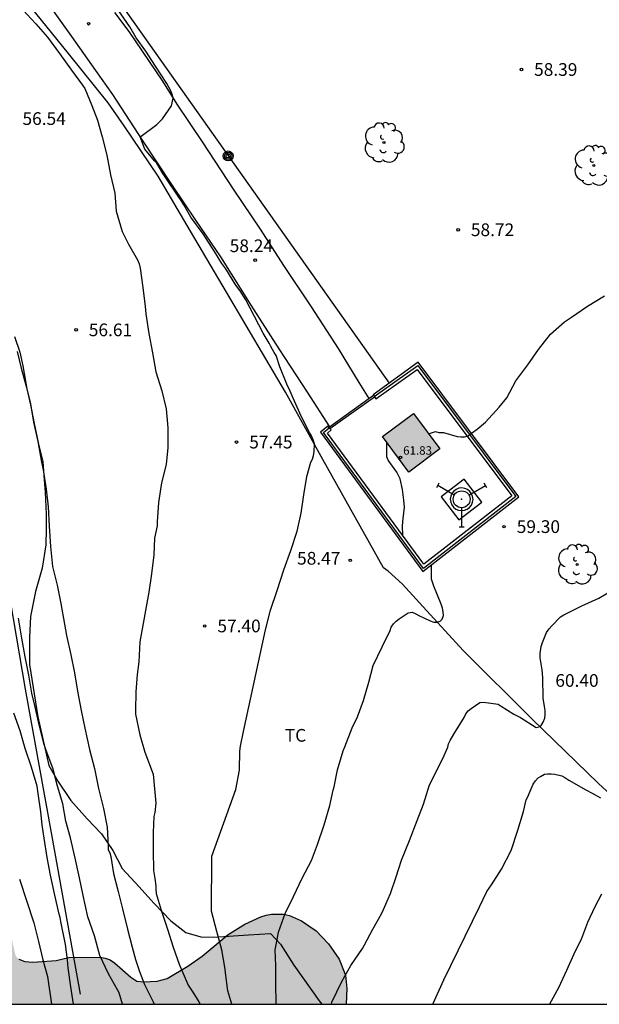
# Model space of a CAD drawing. Units: metres. Extents: x 584844 to 585194, y 4794539 to 4794791.
# Drawn here: x 584999 to 585033, y 4794540 to 4794598 of the extents above; entities that cross this region are included whole.
import ezdxf

# ---------------------------------------------------------------- set-up
doc = ezdxf.new("R2010")
doc.units = ezdxf.units.M
for name, color, linetype in [('010106', 9, 'Continuous'), ('020104', 34, 'Continuous'), ('020204', 9, 'Continuous'), ('020308', 9, 'Continuous'), ('060124', 9, 'Continuous'), ('070101', 9, 'ALAMBRADA'), ('070104', 3, 'Continuous'), ('070105', 6, 'Continuous'), ('070106', 6, 'Continuous'), ('070108', 9, 'VALLA'), ('080201', 9, 'Continuous'), ('080303', 9, 'Continuous'), ('090217', 9, 'Continuous'), ('100106', 63, 'Continuous'), ('100111', 9, 'Continuous'), ('100202', 3, 'Continuous'), ('100301', 7, 'Continuous'), ('240101', 9, 'Continuous'), ('240201', 9, 'Continuous'), ('990501', 21, 'Continuous'), ('990504', 63, 'Continuous')]:
    doc.layers.add(name, color=color, linetype=linetype)
doc.layers.add('020105', color=24, linetype='Continuous', lineweight=30)
doc.layers.add('080111', color=7, linetype='Continuous', lineweight=30)
doc.styles.add('ARIAL', font='ARIAL.TTF', dxfattribs={"height": 1})
doc.linetypes.add('ALAMBRADA', pattern='A,1,[203,DONOSTI.shx,S=0.1,R=0,X=0,Y=0],1', length=2)
doc.linetypes.add('VALLA', pattern='A,1,[200,DONOSTI.shx,S=0.1,R=0,X=0,Y=0],1', length=2)

# ---------------------------------------------------------------- blocks, each defined once
blk = doc.blocks.new('POSTEM')
for radius in [0.29, 0.21, 0.12]:
    blk.add_circle((0, 0), radius)
blk = doc.blocks.new('ANTENA')
for p, q in [((-1.338, 0.946), (-1.488, 0.685)), ((-0.433, 0.25), (-1.413, 0.816)), ((0.433, 0.25), (1.413, 0.816)), ((1.488, 0.685), (1.338, 0.946)), ((0, -0.5), (0, -1.632)), ((-0.151, -1.632), (0.151, -1.632))]:
    blk.add_line(p, q)
blk.add_circle((0, 0), 0.5)
blk.add_point((0, 0))
blk = doc.blocks.new('ARBOL')
blk.add_circle((0, 0), 0.0587)
for centre, radius, start, end in [((0.097, 0.97), 0.21, 23.15651, 160.46651), ((-0.564, 0.381), 0.532, 92.28, 254.58), ((-0.28, 0.855), 0.3, 359.28777, 173.60777), ((0.438, 0.881), 0.24, 301.57804, 139.32804), ((0.656, 0.288), 0.443, 319.85562, 114.76562), ((-0.091, 0.321), 0.12, 119.14, 310.56), ((0.819, -0.249), 0.383, 235.52754, 62.02753), ((-0.556, -0.339), 0.555, 142.64, 266.54), ((-0.039, -0.384), 0.21, 189.64, 323.88), ((-0.301, -0.676), 0.45, 213.78, 295.32), ((0.299, -0.624), 0.532, 224.67, 0.24)]:
    blk.add_arc(centre, radius, start, end)
blk = doc.blocks.new('PUNTO')
blk.add_circle((0, 0), 0.075)
blk = doc.blocks.new('COTAPU')
blk.add_circle((0, 0), 0.075)

msp = doc.modelspace()

# ---------------------------------------------------------------- hatches: boundary and pattern name
at = {"layer": '990501'}
msp.add_hatch(color=256, dxfattribs=at).paths.add_polyline_path([(585022.412, 4794575.034), (585020.573, 4794573.671), (585022.126, 4794571.576), (585023.965, 4794572.939)])
at = {"layer": '990504'}
msp.add_hatch(color=256, dxfattribs=at).paths.add_polyline_path([(585018.432, 4794540.158), (584954.244, 4794540.159), (584954.325, 4794541.297), (584954.449, 4794542.313), (584954.525, 4794542.629), (584954.829, 4794543.261), (584955.441, 4794543.981), (584955.741, 4794544.157), (584956.637, 4794544.449), (584956.785, 4794544.585), (584956.857, 4794544.749), (584957.001, 4794545.345), (584957.037, 4794545.677), (584957.077, 4794547.853), (584957.181, 4794548.481), (584957.405, 4794549.301), (584957.721, 4794550.113), (584958.145, 4794550.841), (584958.857, 4794551.657), (584959.569, 4794552.253), (584960.497, 4794552.717), (584961.105, 4794552.825), (584962.165, 4794552.869), (584962.349, 4794552.953), (584962.517, 4794553.077), (584962.801, 4794553.445), (584963.229, 4794554.237), (584963.801, 4794555.145), (584964.489, 4794555.909), (584965.305, 4794556.605), (584966.233, 4794557.053), (584967.381, 4794557.269), (584967.741, 4794557.257), (584968.113, 4794557.197), (584969.193, 4794556.909), (584969.525, 4794556.909), (584969.805, 4794556.965), (584971.429, 4794557.789), (584972.429, 4794558.177), (584973.473, 4794558.289), (584974.473, 4794558.241), (584975.401, 4794557.893), (584975.853, 4794557.489), (584976.553, 4794556.333), (584976.928, 4794555.301), (584977.236, 4794554.241), (584977.424, 4794553.785), (584977.6, 4794553.593), (584977.832, 4794553.421), (584978.428, 4794553.137), (584979.524, 4794552.821), (584980.52, 4794552.661), (584982.056, 4794552.561), (584982.66, 4794552.469), (584982.968, 4794552.481), (584983.292, 4794552.621), (584983.544, 4794552.681), (584984.036, 4794552.688), (584984.244, 4794552.744), (584985.452, 4794553.164), (584985.924, 4794553.412), (584986.232, 4794553.668), (584986.868, 4794554.504), (584987.124, 4794555.092), (584987.792, 4794556.416), (584988.324, 4794557.236), (584988.524, 4794557.392), (584988.744, 4794557.468), (584988.972, 4794557.48), (584989.216, 4794557.428), (584989.7, 4794557.16), (584990.548, 4794556.292), (584991.096, 4794555.504), (584991.628, 4794554.432), (584991.812, 4794553.872), (584992.008, 4794553.028), (584992.008, 4794552.468), (584991.78, 4794551.684), (584991.824, 4794551.424), (584991.964, 4794551.16), (584992.18, 4794550.884), (584992.736, 4794550.34), (584994.748, 4794548.86), (584995.02, 4794548.588), (584995.664, 4794547.58), (584995.732, 4794546.684), (584996.092, 4794546.436), (584996.868, 4794545.996), (584997.756, 4794545.404), (584998.292, 4794544.896), (584998.492, 4794544.6), (584998.64, 4794544.284), (584998.904, 4794543.088), (584998.972, 4794542.94), (584999.12, 4794542.828), (584999.476, 4794542.684), (584999.94, 4794542.636), (585001.312, 4794542.748), (585002.064, 4794542.92), (585003.915, 4794542.936), (585004.215, 4794542.884), (585004.503, 4794542.776), (585004.767, 4794542.608), (585005.727, 4794541.752), (585006.083, 4794541.512), (585006.495, 4794541.476), (585007.279, 4794541.512), (585007.863, 4794541.672), (585009.087, 4794542.404), (585009.931, 4794543.004), (585011.467, 4794544.284), (585012.459, 4794544.88), (585013.391, 4794545.312), (585013.707, 4794545.408), (585014.031, 4794545.48), (585014.731, 4794545.472), (585015.091, 4794545.392), (585015.799, 4794545.092), (585016.663, 4794544.5), (585017.403, 4794543.728), (585018.031, 4794542.816), (585018.399, 4794541.876), (585018.479, 4794541.092)])

# ---------------------------------------------------------------- linework, layer by layer
at = {"layer": '010106', "flags": 128}
msp.add_lwpolyline([(584844.091, 4794540.162), (585194.081, 4794540.154), (585194.086, 4794790.147), (584844.096, 4794790.155)], close=True, dxfattribs=at)
at = {"layer": '020104', "flags": 128}
for points, elevation in [([(584999.341, 4794598.87), (585000.123, 4794598.032), (585000.801, 4794597.254), (585001.515, 4794596.29), (585002.229, 4794595.308), (585002.865, 4794594.406), (585003.001, 4794594.228), (585003.431, 4794593.222), (585003.751, 4794592.342), (585004.038, 4794591.37), (585004.304, 4794590.274), (585004.518, 4794589.12), (585004.77, 4794588.044), (585004.86, 4794586.972), (585005.21, 4794585.774), (585005.586, 4794585.022), (585006.108, 4794584.106), (585006.212, 4794583.862), (585006.282, 4794583.614), (585006.43, 4794582.47), (585006.566, 4794581.348), (585006.614, 4794580.92), (585006.784, 4794579.75), (585007.01, 4794578.622), (585007.202, 4794577.488), (585007.548, 4794576.372), (585007.816, 4794575.31), (585007.914, 4794574.19), (585007.914, 4794573.018), (585007.8, 4794572.024), (585007.542, 4794570.932), (585007.354, 4794569.775), (585007.278, 4794568.631), (585007.276, 4794568.391), (585007.114, 4794567.673), (585007.072, 4794566.681), (585006.938, 4794565.563), (585006.78, 4794564.483), (585006.256, 4794561.555), (585006.19, 4794560.371), (585006.098, 4794559.627), (585006.016, 4794558.605), (585006.002, 4794557.499), (585006.004, 4794557.281), (585006.254, 4794556.069), (585006.552, 4794555.035), (585007.04, 4794553.743), (585007.194, 4794552.031), (585007.134, 4794551.483), (585007.072, 4794551.235), (585007.034, 4794550.289), (585007.034, 4794549.235), (585007.055, 4794548.063), (585007.143, 4794547.583), (585007.193, 4794547.151), (585007.193, 4794546.943), (585007.219, 4794546.697), (585007.513, 4794545.721), (585007.879, 4794544.587), (585008.221, 4794543.533), (585008.575, 4794542.533), (585008.993, 4794541.555), (585009.103, 4794541.293), (585009.389, 4794540.879), (585009.739, 4794540.295), (585009.826, 4794540.158)], 57), ([(585011.679, 4794540.158), (585011.454, 4794540.951), (585011.308, 4794542.019), (585011.286, 4794542.229), (585011.1, 4794543.363), (585010.808, 4794544.457), (585010.482, 4794545.649), (585010.501, 4794548.906), (585011.738, 4794552.341), (585011.93, 4794552.843), (585012.142, 4794553.977), (585012.162, 4794555.099), (585012.206, 4794555.393), (585012.371, 4794556.259), (585013.681, 4794562.271), (585013.971, 4794563.429), (585014.371, 4794564.583), (585014.747, 4794565.81), (585015.177, 4794566.94), (585015.553, 4794568.078), (585015.777, 4794569.154), (585015.941, 4794570.224), (585016.115, 4794571.308), (585016.345, 4794572.162), (585016.447, 4794572.344), (585016.515, 4794572.56), (585016.551, 4794572.776), (585016.565, 4794573.24), (585016.489, 4794573.476), (585016.385, 4794573.722), (585016.275, 4794573.91), (585015.777, 4794574.872), (585015.313, 4794575.94), (585015.129, 4794576.352), (585014.943, 4794576.764), (585014.523, 4794577.788), (585014.299, 4794578.454), (585014.185, 4794578.632), (585013.995, 4794578.996), (585013.891, 4794579.178), (585013.545, 4794579.782), (585013.031, 4794580.768), (585012.515, 4794581.74), (585012.171, 4794582.27), (585011.921, 4794582.604), (585011.328, 4794583.569), (585011.103, 4794583.895), (585010.664, 4794584.592), (585009.995, 4794585.636), (585009.269, 4794586.632), (585008.847, 4794587.358), (585008.729, 4794587.548), (585008.477, 4794587.912), (585007.821, 4794588.89), (585007.591, 4794589.24), (585007.261, 4794589.802), (585007.115, 4794589.952), (585006.549, 4794590.642), (585006.283, 4794591.366), (585006.337, 4794591.408), (585007.265, 4794592.098), (585007.599, 4794592.428), (585008.119, 4794593.194), (585008.223, 4794593.64), (585008.173, 4794593.874), (585008.093, 4794594.082), (585007.857, 4794594.504), (585007.171, 4794595.538), (585006.604, 4794596.42), (585006.036, 4794597.204), (585005.664, 4794597.86), (585004.964, 4794598.878)], 58), ([(585023.302, 4794573.833), (585023.711, 4794573.962), (585023.907, 4794573.902), (585024.127, 4794573.902), (585024.187, 4794573.902), (585024.997, 4794573.678), (585025.207, 4794573.656), (585025.423, 4794573.66), (585025.638, 4794573.718), (585025.828, 4794573.866), (585026.164, 4794574.106), (585026.668, 4794574.52), (585027.46, 4794575.414), (585027.912, 4794575.958), (585028.458, 4794576.966), (585029.154, 4794577.904), (585029.796, 4794578.814), (585030.492, 4794579.724), (585031.332, 4794580.436), (585031.742, 4794580.71), (585032.682, 4794581.374), (585033.678, 4794581.976)], 59), ([(584999.022, 4794578.688), (584999.248, 4794577.712), (584999.574, 4794576.576), (584999.792, 4794575.599), (584999.978, 4794574.525), (585000.238, 4794573.373), (585000.45, 4794572.161), (585000.542, 4794571.705), (585000.734, 4794570.569), (585000.842, 4794569.525), (585000.91, 4794568.375), (585000.98, 4794567.189), (585001.1, 4794565.993), (585001.37, 4794564.895), (585001.584, 4794563.823), (585001.802, 4794562.595), (585001.928, 4794561.931), (585002.178, 4794560.783), (585002.39, 4794559.729), (585002.578, 4794558.645), (585002.796, 4794557.505), (585003.004, 4794556.447), (585003.274, 4794555.199), (585003.576, 4794554.083), (585003.814, 4794552.899), (585004.112, 4794551.705), (585004.322, 4794550.617), (585004.378, 4794549.481), (585004.38, 4794549.275), (585004.484, 4794549.091), (585004.538, 4794548.885), (585004.698, 4794547.871), (585004.976, 4794546.813), (585005.235, 4794545.795), (585005.523, 4794544.583), (585005.809, 4794543.529), (585005.991, 4794542.803), (585006.229, 4794542.085), (585006.533, 4794541.327), (585007.033, 4794540.297), (585007.094, 4794540.158)], 56), ([(585021.784, 4794567.825), (585021.756, 4794568.406), (585021.793, 4794568.832), (585021.881, 4794569.494), (585021.849, 4794569.92), (585021.771, 4794570.554), (585021.615, 4794571.172), (585021.427, 4794571.564), (585020.917, 4794572.27), (585020.845, 4794572.474), (585020.843, 4794572.694), (585020.843, 4794573.307)], 59), ([(585014.304, 4794540.158), (585014.282, 4794541.421), (585014.284, 4794542.421), (585014.246, 4794543.361), (585014.288, 4794543.563), (585014.356, 4794543.987), (585014.434, 4794544.413), (585014.828, 4794545.517), (585015.324, 4794546.513), (585015.844, 4794547.603), (585016.38, 4794548.645), (585016.748, 4794549.583), (585017.14, 4794550.741), (585017.472, 4794551.897), (585017.676, 4794552.787), (585017.72, 4794552.997), (585017.926, 4794553.991), (585018.25, 4794555.123), (585018.352, 4794555.347), (585018.796, 4794556.473), (585019.098, 4794557.131), (585019.456, 4794558.097), (585019.768, 4794559.169), (585020.03, 4794560.157), (585020.57, 4794561.25), (585021.03, 4794562.224), (585021.092, 4794562.416), (585021.224, 4794562.612), (585021.382, 4794562.772), (585021.558, 4794562.918), (585022.102, 4794563.27), (585022.336, 4794563.296), (585022.556, 4794563.208), (585022.734, 4794563.114), (585023.394, 4794562.792), (585023.616, 4794562.722), (585023.784, 4794562.718), (585023.978, 4794562.778), (585024.104, 4794562.896), (585024.18, 4794563.098), (585024.166, 4794563.332), (585024.116, 4794563.546), (585024.036, 4794563.778), (585023.618, 4794564.834), (585023.47, 4794565.246), (585023.472, 4794565.474), (585023.481, 4794566.101)], 59), ([(585002.33, 4794540.158), (585002.185, 4794541.187), (585002.029, 4794542.315), (585001.99, 4794542.779), (585001.87, 4794543.687), (585001.586, 4794545.047), (585001.55, 4794545.279), (585001.498, 4794545.483), (585001.242, 4794546.591), (585000.99, 4794547.775), (585000.782, 4794548.815), (585000.606, 4794549.959), (585000.498, 4794550.759), (585000.418, 4794551.523), (585000.258, 4794552.607), (585000.198, 4794553.023), (584999.862, 4794554.155), (584999.486, 4794555.263), (584999.182, 4794556.307), (584998.814, 4794557.343)], 54), ([(585023.556, 4794540.158), (585024.198, 4794541.597), (585026.308, 4794545.909), (585026.736, 4794546.815), (585027.01, 4794547.217), (585027.616, 4794548.133), (585028.182, 4794549.243), (585028.562, 4794550.439), (585028.9, 4794551.537), (585029.066, 4794552.221), (585029.166, 4794552.407), (585029.242, 4794552.599), (585029.468, 4794553.153), (585029.616, 4794553.346), (585029.78, 4794553.516), (585029.908, 4794553.612), (585030.152, 4794553.732), (585030.316, 4794553.766), (585030.542, 4794553.766), (585030.762, 4794553.742), (585031.162, 4794553.644), (585031.352, 4794553.54), (585031.59, 4794553.394), (585032.58, 4794552.818), (585032.964, 4794552.61), (585033.452, 4794552.348)], 61), ([(584999.16, 4794547.55), (584999.988, 4794544.958), (585000.282, 4794543.862), (585000.532, 4794542.78), (585000.798, 4794541.804), (585001.031, 4794540.158)], 53), ([(585030.437, 4794540.158), (585030.452, 4794540.187), (585030.986, 4794541.151), (585031.46, 4794542.161), (585031.882, 4794543.085), (585032.346, 4794544.055), (585032.706, 4794545.001), (585033.13, 4794545.919), (585033.52, 4794546.671)], 62)]:
    msp.add_lwpolyline(points, dxfattribs=dict(at, elevation=elevation))
at = {"layer": '020105', "flags": 128}
for points, elevation in [([(585017.563, 4794540.158), (585017.582, 4794540.281), (585018.178, 4794541.505), (585018.716, 4794542.455), (585019.396, 4794543.443), (585019.52, 4794543.673), (585020.018, 4794544.591), (585020.526, 4794545.499), (585020.648, 4794545.743), (585021.05, 4794546.705), (585021.38, 4794547.677), (585021.698, 4794548.673), (585022.168, 4794549.833), (585022.636, 4794551.007), (585022.994, 4794551.969), (585023.35, 4794553.115), (585024.136, 4794554.663), (585024.436, 4794555.329), (585024.486, 4794555.529), (585024.572, 4794555.721), (585024.786, 4794556.101), (585025.4, 4794557.094), (585025.5, 4794557.294), (585025.648, 4794557.472), (585025.818, 4794557.622), (585026.328, 4794557.966), (585026.544, 4794557.984), (585027.412, 4794557.88), (585027.588, 4794557.754), (585028.344, 4794557.292), (585028.736, 4794557.09), (585029.65, 4794556.502), (585029.896, 4794556.546), (585029.95, 4794556.606), (585030.072, 4794556.81), (585030.158, 4794557.05), (585030.188, 4794557.256), (585030.182, 4794557.498), (585030.14, 4794557.744), (585030.07, 4794558.236), (585030.04, 4794559.45), (585030.002, 4794559.904), (585029.888, 4794560.608), (585029.888, 4794560.862), (585029.95, 4794561.286), (585030.026, 4794561.506), (585030.268, 4794562.108), (585030.42, 4794562.314), (585030.576, 4794562.49), (585031.088, 4794563.032), (585031.294, 4794563.156), (585032.354, 4794563.678), (585033.362, 4794564.134), (585034.308, 4794564.698)], 60), ([(585005.229, 4794540.158), (585005.035, 4794540.831), (585004.945, 4794541.011), (585004.397, 4794541.947), (585003.887, 4794543.027), (585003.573, 4794544.197), (585003.19, 4794545.315), (585002.918, 4794546.585), (585002.696, 4794547.623), (585002.446, 4794548.791), (585002.154, 4794549.987), (585001.89, 4794550.975), (585001.704, 4794551.985), (585001.388, 4794553.023), (585001.112, 4794554.089), (585000.724, 4794555.129), (585000.61, 4794555.491), (585000.314, 4794556.657), (585000.054, 4794557.803), (584999.878, 4794558.525), (584999.7, 4794559.585), (584999.484, 4794560.677), (584999.292, 4794561.771), (584999.1, 4794562.947)], 55)]:
    msp.add_lwpolyline(points, dxfattribs=dict(at, elevation=elevation))
at = {"layer": '060124'}
for points in [[(585017.459, 4794574.242, 58.648), (585019.775, 4794575.913, 58.734)], [(585019.775, 4794575.913, 58.734), (585020.046, 4794576.109, 58.744)], [(585017.417, 4794574.212, 58.646), (585017.459, 4794574.242, 58.648)], [(585024.046, 4794570.119, 59.204), (585025.095, 4794568.752, 59.216), (585026.446, 4794569.789, 59.216), (585025.397, 4794571.156, 59.204), (585024.046, 4794570.119, 59.204)]]:
    msp.add_polyline3d(points, dxfattribs=at)
at = {"layer": '070101'}
for points in [[(584992.737, 4794616.704, 59.604), (585020.969, 4794576.822, 57.765)], [(585037.815, 4794549.069, 61.972), (585033.335, 4794553.199, 60.972), (585029.425, 4794556.993, 60.268), (585025.347, 4794561.051, 59.554), (585022.761, 4794563.849, 59.09), (585021.769, 4794564.959, 59.062), (585020.921, 4794565.725, 59.01), (585020.639, 4794565.923, 58.992), (585017.066, 4794572.309, 58.418), (585014.86, 4794576.287, 58.192), (585011.366, 4794582.197, 58.002), (585009.248, 4794585.791, 57.9), (585007.338, 4794589.043, 57.99), (585005.322, 4794592.015, 57.96), (585004.391, 4794593.363, 57.942), (585002.043, 4794596.277, 57.84), (584999.455, 4794599.511, 57.806), (584996.461, 4794603.377, 58.068), (584993.409, 4794607.227, 58.336), (584991.967, 4794609.205, 58.616), (584989.451, 4794612.279, 58.946), (584988.325, 4794613.779, 58.952), (584986.154, 4794611.943, 58.75)], [(585002.751, 4794540.756, 54.146), (585001.07, 4794550.064, 54.52), (584999.504, 4794558.762, 54.824), (584998.074, 4794567.218, 54.988), (584997.146, 4794572.616, 54.386), (584996.512, 4794576.718, 54.276), (584995.946, 4794579.737, 54.436), (584994.983, 4794582.819, 54.716), (584993.927, 4794586.399, 55.402), (584993.065, 4794588.827, 55.608), (584991.531, 4794592.279, 55.542), (584989.995, 4794595.621, 55.48), (584989.623, 4794596.483, 55.386), (584989.307, 4794597.113, 55.336), (584988.991, 4794597.641, 55.336), (584988.833, 4794597.863, 55.336), (584988.633, 4794598.121, 55.336), (584988.471, 4794598.273, 55.336), (584988.305, 4794598.435, 55.336)]]:
    msp.add_polyline3d(points, dxfattribs=at)
at = {"layer": '070104'}
msp.add_polyline3d([(584998.858, 4794579.579, 56.086), (584999.174, 4794578.661, 56.1), (584999.342, 4794577.853, 56.1), (584999.588, 4794576.479, 56.084), (584999.806, 4794575.542, 56.108), (585000.008, 4794574.44, 56.1), (585000.282, 4794573.228, 56.052), (585000.52, 4794572.208, 56.078), (585000.582, 4794571.364, 56.076), (585000.666, 4794570.382, 56.072), (585000.732, 4794569.098, 56.072), (585000.722, 4794568.2, 56.068), (585000.704, 4794567.288, 56.068), (585000.486, 4794565.906, 55.99), (585000.098, 4794564.53, 55.754), (584999.802, 4794563.054, 55.45), (584999.75, 4794561.818, 55.384), (584999.738, 4794560.206, 55.162), (585000.24, 4794557.12, 54.996), (585000.878, 4794554.254, 54.95), (585001.422, 4794553.33, 55.072), (585002.184, 4794552.194, 55.424), (585003.138, 4794551.11, 55.58), (585004.002, 4794550.212, 55.944), (585004.67, 4794549.226, 56.16), (585005.206, 4794548.18, 56.302), (585006.215, 4794547.092, 56.736), (585007.087, 4794546.116, 57.234), (585008.095, 4794545.092, 57.378), (585008.967, 4794544.394, 57.63), (585009.863, 4794544.146, 58.04), (585010.629, 4794544.124, 58.266), (585012.663, 4794544.25, 58.412), (585013.971, 4794544.34, 58.84), (585014.567, 4794543.712, 59.112), (585015.343, 4794542.46, 59.292), (585016.841, 4794540.356, 59.842), (585017.008, 4794540.158, 59.877)], dxfattribs=at)
at = {"layer": '070105'}
for points in [[(585017.417, 4794574.212, 59.178), (585017.35, 4794574.289, 59.178), (585016.927, 4794573.922, 59.178), (585022.971, 4794565.705, 59.306), (585028.637, 4794570.107, 59.364), (585022.689, 4794578.054, 59.18), (585020.022, 4794576.143, 59.192)], [(585020.118, 4794576.009, 59.192), (585020.197, 4794575.899, 59.192), (585022.625, 4794577.639, 59.18), (585028.22, 4794570.163, 59.364), (585023.03, 4794566.131, 59.306), (585017.333, 4794573.877, 59.178), (585017.547, 4794574.063, 59.178), (585017.48, 4794574.14, 59.178)], [(585020.022, 4794576.143, 59.192), (585020.046, 4794576.109, 59.192)], [(585020.046, 4794576.109, 59.192), (585020.118, 4794576.009, 59.192)], [(585017.48, 4794574.14, 59.178), (585017.417, 4794574.212, 59.178)]]:
    msp.add_polyline3d(points, dxfattribs=at)
at = {"layer": '070106'}
msp.add_polyline3d([(585017.48, 4794574.14, 60.584), (585020.118, 4794576.009, 60.736)], dxfattribs=at)
at = {"layer": '070108'}
msp.add_polyline3d([(585020.098, 4794576.037, 59.189), (585022.661, 4794577.874, 59.178), (585028.456, 4794570.131, 59.367), (585022.996, 4794565.89, 59.308), (585017.103, 4794573.902, 59.175), (585017.435, 4794574.191, 59.175)], dxfattribs=at)
at = {"layer": '080111'}
msp.add_polyline3d([(585020.573, 4794573.671, 59.162), (585022.412, 4794575.034, 59.172), (585023.965, 4794572.939, 59.172), (585022.126, 4794571.576, 59.162), (585020.573, 4794573.671, 59.162)], dxfattribs=at)
at = {"layer": '100106', "flags": 128}
msp.add_lwpolyline([(584999.12, 4794542.828), (584999.476, 4794542.684), (584999.94, 4794542.636), (585001.312, 4794542.748), (585002.064, 4794542.92), (585003.915, 4794542.936), (585004.215, 4794542.884), (585004.503, 4794542.776), (585004.767, 4794542.608), (585005.727, 4794541.752), (585006.083, 4794541.512), (585006.495, 4794541.476), (585007.279, 4794541.512), (585007.863, 4794541.672), (585009.087, 4794542.404), (585009.931, 4794543.004), (585011.467, 4794544.284), (585012.459, 4794544.88), (585013.391, 4794545.312), (585013.707, 4794545.408), (585014.031, 4794545.48), (585014.731, 4794545.472), (585015.091, 4794545.392), (585015.799, 4794545.092), (585016.663, 4794544.5), (585017.403, 4794543.728), (585018.031, 4794542.816), (585018.399, 4794541.876), (585018.479, 4794541.092), (585018.432, 4794540.158)], dxfattribs=at)
at = {"layer": '100111'}
for points in [[(585001.05, 4794598.945, 58.014), (585002.214, 4794597.283, 58.012), (585003.63, 4794595.273, 58.032), (585004.644, 4794593.859, 58.04), (585006.393, 4794591.159, 58.072), (585008.159, 4794588.489, 58.086), (585009.539, 4794586.441, 58.166), (585011.027, 4794584.275, 58.258), (585012.811, 4794581.425, 58.298), (585014.457, 4794578.855, 58.38), (585016.125, 4794576.299, 58.496), (585017.459, 4794574.242, 58.558)], [(585004.756, 4794598.707, 57.99), (585005.606, 4794597.583, 58), (585007.589, 4794594.651, 58.058), (585008.447, 4794593.295, 58.076), (585009.927, 4794591.063, 58.162), (585011.801, 4794588.215, 58.188), (585013.367, 4794585.911, 58.256), (585014.731, 4794583.775, 58.32), (585016.361, 4794581.325, 58.414), (585017.967, 4794578.861, 58.492), (585019.183, 4794576.867, 58.546), (585019.775, 4794575.913, 58.584)]]:
    msp.add_polyline3d(points, dxfattribs=at)
at = {"layer": '240101'}
msp.add_polyline3d([(585025.432, 4794570.613, 59.224), (585025.259, 4794570.637, 59.226), (585025.085, 4794570.615, 59.228), (585024.923, 4794570.55, 59.23), (585024.784, 4794570.444, 59.231), (585024.676, 4794570.306, 59.232), (585024.608, 4794570.145, 59.233), (585024.584, 4794569.972, 59.234), (585024.606, 4794569.798, 59.233), (585024.671, 4794569.636, 59.233), (585024.777, 4794569.497, 59.231), (585024.915, 4794569.389, 59.23), (585025.076, 4794569.321, 59.228), (585025.249, 4794569.297, 59.226), (585025.423, 4794569.319, 59.224), (585025.585, 4794569.384, 59.222), (585025.724, 4794569.49, 59.221), (585025.832, 4794569.628, 59.22), (585025.9, 4794569.789, 59.219), (585025.924, 4794569.962, 59.218), (585025.902, 4794570.136, 59.219), (585025.837, 4794570.298, 59.219), (585025.731, 4794570.437, 59.221), (585025.593, 4794570.545, 59.222), (585025.432, 4794570.613, 59.224)], dxfattribs=at)

# ---------------------------------------------------------------- block references
at = {"layer": '020204', "rotation": 359.9987685839998}
for p in [(585003.234, 4794598.042, 57.976), (585028.781, 4794595.341, 58.388), (585025.049, 4794585.878, 58.716), (585013.065, 4794584.086, 58.244), (585002.493, 4794579.97, 56.612), (585011.965, 4794573.346, 57.452), (585027.756, 4794568.354, 59.3), (585018.677, 4794566.362, 58.468), (585010.085, 4794562.491, 57.4)]:
    msp.add_blockref('COTAPU', p, dxfattribs=at)
at = {"layer": '080201', "rotation": 359.9987685839998}
msp.add_blockref('PUNTO', (585021.643, 4794572.439, 61.832), dxfattribs=at)
at = {"layer": '090217', "rotation": 359.9987685839998}
msp.add_blockref('POSTEM', (585011.471, 4794590.239, 58.386), dxfattribs=at)
at = {"layer": '100202', "rotation": 359.9987685839998}
for p in [(585020.668, 4794591.027, 60.25), (585033.052, 4794589.674, 60.05), (585032.075, 4794566.123, 60.258)]:
    msp.add_blockref('ARBOL', p, dxfattribs=at)
at = {"layer": '240201', "rotation": 359.9987685839998}
msp.add_blockref('ANTENA', (585025.254, 4794569.967, 59.228), dxfattribs=at)

# ---------------------------------------------------------------- texts
at = {"layer": '020308', "style": 'ARIAL'}
for s, p in [('58.39', (585029.531, 4794594.966, 58.386)), ('56.54', (584999.328, 4794592.067, 56.542)), ('58.72', (585025.799, 4794585.503, 58.714)), ('58.24', (585011.561, 4794584.56, 58.242)), ('56.61', (585003.243, 4794579.595, 56.61)), ('57.45', (585012.715, 4794572.971, 57.45)), ('59.30', (585028.506, 4794567.979, 59.298)), ('58.47', (585015.538, 4794566.111, 58.466)), ('57.40', (585010.835, 4794562.116, 57.398)), ('60.40', (585030.784, 4794558.898, 60.402))]:
    msp.add_text(s, height=0.75, rotation=359.99877, dxfattribs=at).set_placement(p)
at = {"layer": '080303', "style": 'ARIAL'}
msp.add_text('61.83', height=0.5, rotation=359.99877, dxfattribs=at).set_placement((585021.8, 4794572.6, 61.83))
at = {"layer": '100301', "style": 'ARIAL'}
msp.add_text('TC', height=0.75, rotation=359.99877, dxfattribs=at).set_placement((585014.814, 4794555.658))

doc.saveas('drawing.dxf')
